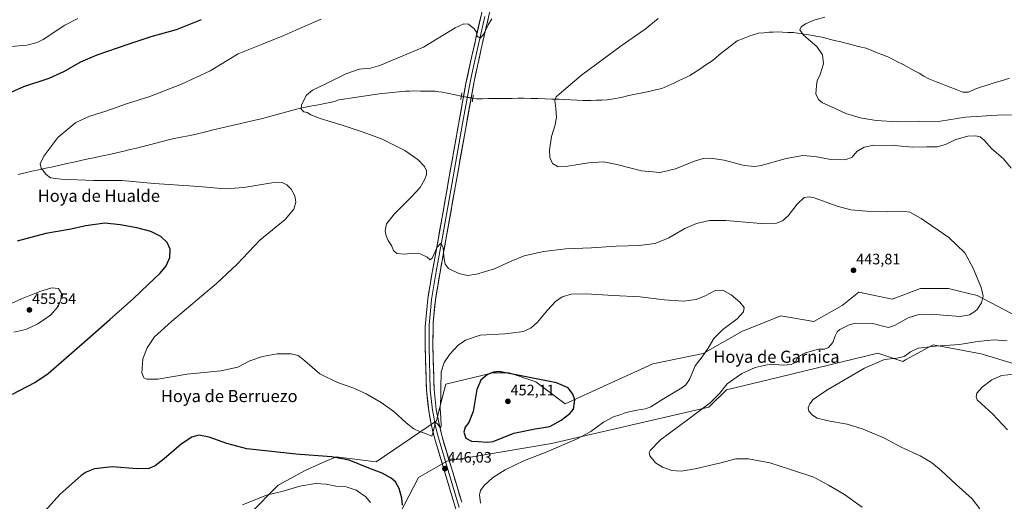
# Model space of a CAD drawing. Units: metres. Extents: x 576992 to 580454, y 4705725 to 4708077.
# Drawn here: x 578773 to 579423, y 4707245 to 4707563 of the extents above; entities that cross this region are included whole.
import ezdxf
from ezdxf.enums import TextEntityAlignment as Align

# ---------------------------------------------------------------- set-up
doc = ezdxf.new("R2010")
doc.units = ezdxf.units.M
doc.header["$MEASUREMENT"] = 0
doc.linetypes.add('TRAZO_Y_PUNTO', pattern=[1, 0.5, -0.25, 0, -0.25])
doc.linetypes.add('TRAZOS2', pattern=[0.375, 0.25, -0.125])
for name, color, linetype, lineweight in [('Carátula', 7, 'Continuous', 5), ('Corriente natural lineal', 142, 'Continuous', 13), ('Corriente natural lineal oculto', 19, 'TRAZO_Y_PUNTO', 13), ('Cultivos herbáceos CxS', 92, 'Continuous', 0), ('Curva de nivel maestra', 36, 'Continuous', 30), ('Curva de nivel normal', 36, 'Continuous', 0), ('Layer 0', 7, 'Continuous', 0), ('Matorral CxS', 135, 'Continuous', 0), ('Puente lineal', 2, 'TRAZOS2', 0), ('Punto de cota en terreno', 7, 'Continuous', 0), ('Rótulo de punto de cota en terreno', 19, 'Continuous', 0), ('Texto cartográfico', 19, 'Continuous', 0)]:
    doc.layers.add(name, color=color, linetype=linetype, lineweight=lineweight)
doc.styles.add('Arial', font='txt', dxfattribs={"height": 0.2})

# ---------------------------------------------------------------- blocks, each defined once
blk = doc.blocks.new('*U150')
at = {"layer": 'Cultivos herbáceos CxS', "color": 92, "linetype": 'Continuous', "lineweight": 0}
for points in [[(579020.5171, 4707231.1489, 449.2901), (579035.9737, 4707260.8709, 446.569), (579054.7553, 4707271.6083, 446.0636), (579123.6919, 4707283.1111, 445.1828), (579227.6187, 4707307.2089, 439.0071), (579239.3301, 4707318.5065, 438.9396), (579274.1333, 4707326.9375, 437.4567), (579339.2117, 4707342.7027, 435.3027), (579355.6447, 4707337.3311, 433.549), (579357.4663, 4707338.3175, 433.5822), (579375.7597, 4707348.2243, 434.4219), (579407.3397, 4707342.3689, 432.5863), (579445.8413, 4707330.6445, 429.8515)], [(579439.9833, 4707362.4665, 437.1049), (579404.8295, 4707380.8905, 440.117), (579393.7699, 4707383.5653, 440.9551), (579385.7877, 4707385.4959, 441.3912), (579367.3735, 4707385.4961, 442.1481), (579348.7515, 4707378.3793, 442.3363), (579326.5705, 4707382.9845, 443.4782), (579315.7315, 4707374.2331, 441.7504), (579296.9041, 4707363.6901, 442.0363), (579275.0647, 4707367.4557, 443.5253), (579249.3571, 4707357.0251, 443.9068), (579223.8539, 4707342.6043, 444.581), (579190.7177, 4707335.8271, 447.9106), (579132.7291, 4707309.4697, 450.2286), (579113.4575, 4707323.9813, 450.5438), (579095.8805, 4707329.8439, 450.4665), (579084.9995, 4707329.8439, 450.6567), (579054.0287, 4707322.2575, 446.3358), (579051.1859, 4707311.5237, 446.1588), (579047.8691, 4707298.2577, 445.0026), (579008.0697, 4707271.1727, 448.8569), (578981.5371, 4707274.4895, 450.711), (578974.3499, 4707271.2951, 451.7423), (578961.6377, 4707265.6455, 453.1386), (578943.3965, 4707255.6961, 454.4906), (578924.6021, 4707236.9023, 457.7458)]]:
    blk.add_polyline3d(points, dxfattribs=at)
blk = doc.blocks.new('*U175')
at = {"layer": 'Curva de nivel normal', "color": 36, "linetype": 'Continuous', "lineweight": 0}
blk.add_polyline3d([(578971.84, 4707563.23, 445), (578958.94, 4707557.78, 445), (578947.08, 4707552.51, 445), (578931.17, 4707546.14, 445), (578917.06, 4707540.34, 445), (578898.55, 4707529.15, 445), (578879.5, 4707520.21, 445), (578858.6, 4707512.2, 445), (578843.93, 4707507.48, 445), (578829.6, 4707502.59, 445), (578818.93, 4707499.28, 445), (578809.74, 4707494.96, 445), (578797.95, 4707485.18, 445), (578788.74, 4707472.74, 445), (578786.16, 4707467.63, 445), (578786.82, 4707464.96, 445), (578790.18, 4707460.64, 445), (578793.06, 4707458.53, 445), (578800.04, 4707457.52, 445), (578821.37, 4707456.84, 445), (578840.25, 4707456.81, 445), (578861.5, 4707454.79, 445), (578891.07, 4707452.86, 445), (578908.39, 4707451.34, 445), (578920.74, 4707452.19, 445), (578939.1, 4707455.14, 445), (578946.04, 4707455.39, 445), (578949.13, 4707453.88, 445), (578951.98, 4707451.02, 445), (578954.44, 4707446.58, 445), (578954.96, 4707442.51, 445), (578953.73, 4707437.88, 445), (578947.88, 4707430.94, 445), (578931.36, 4707417.35, 445), (578916.29, 4707401.55, 445), (578902.6, 4707388.7, 445), (578872.84, 4707363.76, 445), (578861.83, 4707353.52, 445), (578856.82, 4707346.4, 445), (578854.04, 4707339.07, 445), (578853.44, 4707329.78, 445), (578854.6, 4707326.49, 445), (578856.74, 4707325.58, 445), (578863.98, 4707325.7, 445), (578883.38, 4707328.99, 445), (578905.6, 4707331.1, 445), (578916.63, 4707333.55, 445), (578924.71, 4707337.7, 445), (578932.96, 4707340.71, 445), (578942.68, 4707342.4, 445), (578951.92, 4707342.38, 445), (578956.53, 4707341.16, 445), (578961.06, 4707337.74, 445), (578970.94, 4707329.26, 445), (578982.58, 4707323.42, 445), (578993.4, 4707319.8, 445), (579001.43, 4707315.98, 445), (579011.27, 4707310.28, 445), (579019.68, 4707304.28, 445), (579027.74, 4707296.89, 445), (579032.88, 4707292.83, 445), (579036.67, 4707291.01, 445), (579040.59, 4707289.74, 445), (579044.7, 4707288.06, 445), (579045.46, 4707290.16, 445), (579047.29, 4707297.13, 445), (579048.44, 4707296.27, 445), (579050.52, 4707293.22, 445), (579050.96, 4707294.9, 445), (579050.84, 4707300.07, 445), (579050.38, 4707306.48, 445), (579050.8, 4707313.7, 445), (579050.68, 4707319.81, 445), (579051.05, 4707330.46, 445), (579052.92, 4707336.64, 445), (579056.76, 4707342.24, 445), (579062.22, 4707348.06, 445), (579066.92, 4707351.45, 445), (579076.59, 4707354.67, 445), (579093.21, 4707355.52, 445), (579105.26, 4707357.1, 445), (579110.45, 4707359.42, 445), (579114.52, 4707363.28, 445), (579121.06, 4707371.27, 445), (579126.41, 4707376.9, 445), (579130.9, 4707379.98, 445), (579136.85, 4707381.7, 445), (579146.64, 4707381.88, 445), (579164.54, 4707380.78, 445), (579182.33, 4707380.03, 445), (579198.05, 4707377.93, 445), (579210.64, 4707377.15, 445), (579219.27, 4707378.2, 445), (579225.14, 4707380.54, 445), (579231.91, 4707384.08, 445), (579236.83, 4707384.27, 445), (579242.32, 4707381.2, 445), (579248.18, 4707376.44, 445), (579250.85, 4707372.95, 445), (579250.49, 4707370.14, 445), (579246.23, 4707365.47, 445), (579236.87, 4707358.49, 445), (579230.89, 4707352.42, 445), (579227.18, 4707346.16, 445), (579223.22, 4707340.31, 445), (579218.68, 4707334.35, 445), (579214.78, 4707325.49, 445), (579212.4, 4707321.81, 445), (579209.88, 4707319.93, 445), (579196.59, 4707311.93, 445), (579189.26, 4707307.36, 445), (579185.92, 4707306.02, 445), (579180.18, 4707305.22, 445), (579172.89, 4707303.6, 445), (579168.51, 4707301.99, 445), (579165.18, 4707301, 445), (579158.21, 4707297.32, 445), (579149.74, 4707291.03, 445), (579140.77, 4707286.23, 445), (579120.16, 4707277.44, 445), (579105.97, 4707271.96, 445), (579093.22, 4707265.87, 445), (579084.83, 4707260.5, 445), (579079.26, 4707255.59, 445), (579076.84, 4707252.27, 445), (579076.24, 4707249.4, 445), (579076.94, 4707243.84, 445)], dxfattribs=at)
blk = doc.blocks.new('*U178')
at = {"layer": 'Curva de nivel normal', "color": 36, "linetype": 'Continuous', "lineweight": 0}
blk.add_polyline3d([(579328.87, 4707241.09, 440), (579317.12, 4707249.47, 440), (579306.67, 4707255.7, 440), (579296.85, 4707260.99, 440), (579281.58, 4707266.14, 440), (579267.84, 4707270.47, 440), (579253.86, 4707273.13, 440), (579245.48, 4707273.04, 440), (579234.78, 4707270.17, 440), (579218.52, 4707266.4, 440), (579209.44, 4707264.94, 440), (579203.32, 4707265.39, 440), (579197.07, 4707267.54, 440), (579192.44, 4707270.51, 440), (579188.72, 4707274.98, 440), (579188.25, 4707277.35, 440), (579188.83, 4707278.64, 440), (579195.82, 4707285.59, 440), (579213.66, 4707298.71, 440), (579228.58, 4707310.14, 440), (579234.58, 4707316.13, 440), (579239.8, 4707322.61, 440), (579249.32, 4707329.35, 440), (579258.31, 4707333.28, 440), (579268.22, 4707335.48, 440), (579276.62, 4707334.98, 440), (579282.04, 4707335.22, 440), (579284.71, 4707336.72, 440), (579286.68, 4707340.36, 440), (579291.5, 4707343.13, 440), (579299.98, 4707345.4, 440), (579304.03, 4707345.52, 440), (579306.67, 4707346.49, 440), (579309.58, 4707349.79, 440), (579311.03, 4707354.29, 440), (579312.35, 4707356.94, 440), (579314.04, 4707358.4, 440), (579320.37, 4707361.53, 440), (579324.41, 4707362.62, 440), (579335.99, 4707362.48, 440), (579342.46, 4707360.56, 440), (579346.27, 4707359.85, 440), (579350.25, 4707361.08, 440), (579359.32, 4707366.05, 440), (579366.19, 4707368.28, 440), (579375.32, 4707368.6, 440), (579382.33, 4707367.8, 440), (579393.51, 4707367.02, 440), (579399.78, 4707368.15, 440), (579402.53, 4707369.85, 440), (579404.81, 4707371.52, 440), (579407.59, 4707375.92, 440), (579408.72, 4707380.37, 440), (579407.29, 4707386.14, 440), (579402.22, 4707398.87, 440), (579396.65, 4707408.91, 440), (579385.95, 4707419.08, 440), (579367.89, 4707431.62, 440), (579360.38, 4707435.85, 440), (579354.79, 4707436.61, 440), (579345.42, 4707436.25, 440), (579331.75, 4707436.42, 440), (579321.29, 4707437.32, 440), (579312.25, 4707439.87, 440), (579297.22, 4707445.3, 440), (579293.97, 4707446.07, 440), (579290.47, 4707445.51, 440), (579286, 4707441.07, 440), (579280.05, 4707433.39, 440), (579276.36, 4707430.07, 440), (579272.21, 4707428.6, 440), (579262.1, 4707428.46, 440), (579238.88, 4707430.34, 440), (579227.98, 4707430.35, 440), (579219.56, 4707428.43, 440), (579211.88, 4707425.14, 440), (579201.31, 4707418.87, 440), (579192.26, 4707415.18, 440), (579181.56, 4707413.76, 440), (579166.45, 4707413.5, 440), (579150.11, 4707412.26, 440), (579133.14, 4707411.62, 440), (579118.57, 4707409.84, 440), (579105.79, 4707406.93, 440), (579097.06, 4707403.56, 440), (579086.12, 4707398.54, 440), (579074.24, 4707394.92, 440), (579068.29, 4707394.15, 440), (579062.69, 4707395.34, 440), (579055.87, 4707398.7, 440), (579053.59, 4707401.58, 440), (579052.8, 4707406.49, 440), (579052.3, 4707412.62, 440), (579050.7, 4707415.4, 440), (579048.25, 4707412.7, 440), (579045.1, 4707405.48, 440), (579043.66, 4707404.34, 440), (579041.77, 4707406.2, 440), (579037.1, 4707408.41, 440), (579032.93, 4707408.86, 440), (579026.68, 4707408.16, 440), (579021.59, 4707408.62, 440), (579019.46, 4707410.47, 440), (579018.24, 4707413.94, 440), (579016.06, 4707417.2, 440), (579014.65, 4707420.13, 440), (579014, 4707423.52, 440), (579014.97, 4707428.16, 440), (579020.22, 4707434.8, 440), (579031.02, 4707445.47, 440), (579037, 4707452.2, 440), (579040.17, 4707457.54, 440), (579041.3, 4707460.78, 440), (579041.25, 4707463.07, 440), (579039.86, 4707466.01, 440), (579035.87, 4707470.35, 440), (579026.92, 4707476.62, 440), (579011.67, 4707484.33, 440), (578998.9, 4707488.78, 440), (578985.69, 4707493.25, 440), (578971, 4707497.67, 440), (578964.94, 4707500.09, 440), (578962.53, 4707501.68, 440), (578960.3, 4707502.12, 440), (578958.58, 4707503.72, 440), (578958.84, 4707506.65, 440), (578962.16, 4707512.94, 440), (578965.92, 4707516.24, 440), (578975.37, 4707520.7, 440), (578988.05, 4707527.15, 440), (578996.8, 4707530.16, 440), (579004.32, 4707530.76, 440), (579010.52, 4707532.52, 440), (579039.22, 4707544.69, 440), (579060.09, 4707557.41, 440), (579065.92, 4707560.12, 440), (579069.03, 4707559.84, 440), (579072.57, 4707557.1, 440), (579073.95, 4707555.01, 440), (579074.82, 4707552, 440), (579076.59, 4707550.66, 440), (579078.84, 4707553.06, 440), (579081.92, 4707559.4, 440), (579084.5, 4707563.41, 440)], dxfattribs=at)
blk = doc.blocks.new('*U181')
at = {"layer": 'Curva de nivel normal', "color": 36, "linetype": 'Continuous', "lineweight": 0}
for points in [[(579424.72, 4707292.16, 430), (579414.84, 4707302.8, 430), (579407.51, 4707309.28, 430), (579404.78, 4707312.05, 430), (579404, 4707314.07, 430), (579404.52, 4707316.4, 430), (579408.01, 4707320.34, 430), (579414.38, 4707325.19, 430), (579420.91, 4707328.01, 430), (579429.25, 4707329.04, 430)], [(579435.58, 4707500, 430), (579417.99, 4707499.93, 430), (579397.12, 4707498.61, 430), (579380.58, 4707495.96, 430), (579352.44, 4707495.43, 430), (579338.17, 4707496.27, 430), (579327.48, 4707498.11, 430), (579318.03, 4707500.96, 430), (579308.1, 4707505.64, 430), (579302.74, 4707508.01, 430), (579299.94, 4707510.24, 430), (579298.32, 4707513.86, 430), (579298.69, 4707519.27, 430), (579299.07, 4707522.4, 430), (579301.18, 4707526.74, 430), (579303.28, 4707533.73, 430), (579302.73, 4707539.73, 430), (579298.9, 4707545.06, 430), (579290.09, 4707552.73, 430), (579287.77, 4707556.06, 430), (579288.66, 4707558.06, 430), (579291.5, 4707560.14, 430), (579296.99, 4707562.52, 430), (579304.25, 4707564.52, 430)]]:
    blk.add_polyline3d(points, dxfattribs=at)
blk = doc.blocks.new('*U182')
at = {"layer": 'Curva de nivel normal', "color": 36, "linetype": 'Continuous', "lineweight": 0}
for points in [[(579406.49, 4707240.15, 435), (579401.41, 4707246.78, 435), (579390.99, 4707256.1, 435), (579381.26, 4707265.13, 435), (579374.58, 4707270.66, 435), (579367.06, 4707275.01, 435), (579354.57, 4707280.81, 435), (579343.56, 4707286.72, 435), (579329.55, 4707292.71, 435), (579319.03, 4707295.86, 435), (579306.33, 4707298.15, 435), (579299.18, 4707300, 435), (579295.96, 4707301.79, 435), (579293.64, 4707304.46, 435), (579293.14, 4707306.63, 435), (579294.2, 4707309.45, 435), (579296.42, 4707312.22, 435), (579305.48, 4707318.3, 435), (579330.4, 4707332.91, 435), (579343.53, 4707338.52, 435), (579351.7, 4707339.41, 435), (579356.48, 4707340.62, 435), (579360.78, 4707343.75, 435), (579365.91, 4707346.07, 435), (579377.32, 4707347.49, 435), (579393.16, 4707348.46, 435), (579404.91, 4707350.57, 435), (579416.06, 4707351.51, 435), (579424.54, 4707350.96, 435)], [(579427.16, 4707464.82, 435), (579422.1, 4707471.08, 435), (579414.29, 4707477.82, 435), (579409.43, 4707483.36, 435), (579406.68, 4707485.6, 435), (579403.97, 4707486.28, 435), (579398.49, 4707486.01, 435), (579390.78, 4707483.73, 435), (579383.81, 4707480.47, 435), (579378.27, 4707478.94, 435), (579371.43, 4707479.05, 435), (579362.13, 4707478.78, 435), (579349.91, 4707479.78, 435), (579336.58, 4707480.02, 435), (579330.27, 4707478.84, 435), (579325.35, 4707475.87, 435), (579322.27, 4707472.2, 435), (579317.58, 4707470.34, 435), (579308.25, 4707470.51, 435), (579297.51, 4707472.66, 435), (579289.63, 4707473.27, 435), (579278.76, 4707471.17, 435), (579262.2, 4707466.67, 435), (579258.06, 4707466, 435), (579250.98, 4707466.6, 435), (579237.8, 4707470.13, 435), (579228.88, 4707471.49, 435), (579223.84, 4707471.25, 435), (579217.46, 4707469.23, 435), (579205.58, 4707464.37, 435), (579195.58, 4707461.99, 435), (579183.17, 4707463.01, 435), (579166.92, 4707467.37, 435), (579158.08, 4707468.96, 435), (579148.21, 4707468.48, 435), (579134.65, 4707466.23, 435), (579128.11, 4707465.86, 435), (579124.48, 4707467.96, 435), (579122.78, 4707471.92, 435), (579122.51, 4707476.83, 435), (579123.84, 4707485.68, 435), (579126.2, 4707493.4, 435), (579127.1, 4707498.46, 435), (579126.75, 4707504.3, 435), (579125.9, 4707509.46, 435), (579126.86, 4707511.89, 435), (579128.74, 4707513.79, 435), (579143.64, 4707526.29, 435), (579169.78, 4707545.58, 435), (579185.64, 4707556.53, 435), (579194.26, 4707563.74, 435)]]:
    blk.add_polyline3d(points, dxfattribs=at)
blk = doc.blocks.new('*U183')
at = {"layer": 'Curva de nivel normal', "color": 36, "linetype": 'Continuous', "lineweight": 0}
for points in [[(578811.19, 4707563.62, 455), (578802.5, 4707559.34, 455), (578788.27, 4707549.86, 455), (578784.38, 4707547.88, 455), (578777.41, 4707546.12, 455), (578764.4, 4707544.85, 455)], [(578760.27, 4707372.46, 455), (578773.93, 4707378.61, 455), (578785.93, 4707383.52, 455), (578793.93, 4707385.88, 455), (578798.29, 4707385.46, 455), (578800.26, 4707382.15, 455), (578799.95, 4707378.04, 455), (578798.04, 4707373.53, 455), (578793.03, 4707367.97, 455), (578784.82, 4707362.24, 455), (578776.76, 4707358.52, 455), (578768.88, 4707356.72, 455)], [(578919.8, 4707242.65, 455), (578935.66, 4707249.06, 455), (578946.67, 4707251.8, 455), (578957.74, 4707255.02, 455), (578967.9, 4707256.88, 455), (578975.11, 4707256.47, 455), (578981.4, 4707255.02, 455), (578988.35, 4707254.56, 455), (578994.83, 4707252.47, 455), (579001.22, 4707247.96, 455), (579004.2, 4707244.3, 455)]]:
    blk.add_polyline3d(points, dxfattribs=at)
blk = doc.blocks.new('*U187')
at = {"layer": 'Curva de nivel maestra', "color": 36, "linetype": 'Continuous', "lineweight": 30}
for points in [[(579025.33, 4707242.5, 450), (579024.9, 4707247.1, 450), (579023.28, 4707253.53, 450), (579020.86, 4707257.85, 450), (579017.97, 4707260.38, 450), (579012.05, 4707263.56, 450), (579003.2, 4707267.01, 450), (578990.26, 4707272.21, 450), (578978.59, 4707274.35, 450), (578954.93, 4707276.13, 450), (578936.93, 4707278.17, 450), (578922.75, 4707279.6, 450), (578909.56, 4707283.19, 450), (578897.88, 4707287.48, 450), (578890.96, 4707288.62, 450), (578886.27, 4707287.45, 450), (578879.27, 4707282.69, 450), (578868.13, 4707273.08, 450), (578862.07, 4707268.42, 450), (578858.09, 4707266.74, 450), (578850.09, 4707266.42, 450), (578833.99, 4707267.82, 450), (578822.06, 4707266.56, 450), (578816.58, 4707264.35, 450), (578813.28, 4707262.09, 450), (578799.33, 4707249.51, 450), (578787.6, 4707236.55, 450)], [(578768.05, 4707315.74, 450), (578782.63, 4707323.4, 450), (578791.56, 4707329.3, 450), (578803.6, 4707340.05, 450), (578819.29, 4707353.55, 450), (578832.18, 4707365.13, 450), (578847.63, 4707378.74, 450), (578857.49, 4707388.09, 450), (578865.53, 4707395.49, 450), (578869.52, 4707400.42, 450), (578871.87, 4707406.02, 450), (578872, 4707411.51, 450), (578870.12, 4707415.92, 450), (578865.98, 4707419.78, 450), (578859.31, 4707423.06, 450), (578850.12, 4707425.58, 450), (578839.17, 4707427.38, 450), (578829.02, 4707428.69, 450), (578816.38, 4707426.87, 450), (578805.5, 4707424.39, 450), (578790.01, 4707421.77, 450), (578771.04, 4707416.63, 450)], [(578761.57, 4707512.66, 450), (578775.51, 4707518.84, 450), (578792.27, 4707524.31, 450), (578801.88, 4707528.56, 450), (578813.03, 4707535.1, 450), (578823.88, 4707539.7, 450), (578844.25, 4707546.66, 450), (578859.53, 4707551.86, 450), (578876.14, 4707556.33, 450), (578892.74, 4707562.98, 450)]]:
    blk.add_polyline3d(points, dxfattribs=at)
blk = doc.blocks.new('5PATER')
at = {"layer": 'Carátula', "linetype": 'Continuous', "lineweight": 5}
h = blk.add_hatch(color=250, dxfattribs=at)
edge = h.paths.add_edge_path()
edge.add_ellipse((0, 0.01), major_axis=(-1.33, -1.34), ratio=0.999422, start_angle=0, end_angle=360)

msp = doc.modelspace()

# ---------------------------------------------------------------- linework, layer by layer
at = {"layer": 'Corriente natural lineal', "color": 142, "linetype": 'Continuous', "lineweight": 13}
for points in [[(579071.86, 4707511.03, 438.37), (579074.37, 4707510.57, 437.74), (579078.31, 4707510.65, 437.14), (579082.26, 4707510.74, 436.93), (579086.2, 4707510.82, 436.73), (579090.14, 4707510.9, 436.54), (579093.98, 4707510.93, 436.36), (579097.82, 4707510.95, 436.18), (579101.65, 4707510.98, 436.02), (579105.49, 4707511, 435.85), (579110.12, 4707510.88, 435.65), (579114.75, 4707510.76, 435.47), (579119.37, 4707510.63, 435.27), (579124, 4707510.51, 435.08), (579128.63, 4707510.39, 434.9), (579132.63, 4707510.18, 434.76), (579136.64, 4707509.96, 434.63), (579140.64, 4707509.75, 434.5), (579144.64, 4707509.53, 434.39), (579147.18, 4707509.53, 434.33), (579149.72, 4707509.53, 434.25), (579153.36, 4707509.68, 434.17), (579156.99, 4707509.82, 434.1), (579160.63, 4707509.97, 434.01), (579163.43, 4707510.41, 433.93), (579166.23, 4707510.84, 433.85), (579170.58, 4707511.78, 433.7), (579174.93, 4707512.72, 433.52), (579179.28, 4707513.66, 433.33), (579183.63, 4707514.6, 433.16), (579187.98, 4707515.54, 433.03), (579192.33, 4707516.48, 432.93), (579196.68, 4707517.42, 432.83), (579200.62, 4707519.23, 432.73), (579204.55, 4707521.04, 432.61), (579208.49, 4707522.85, 432.48), (579212.42, 4707524.66, 432.34), (579214.99, 4707526.06, 432.23), (579217.55, 4707527.46, 432.16), (579221.64, 4707530.21, 432.03), (579225.72, 4707532.96, 431.89), (579229.81, 4707535.71, 431.8), (579232.2, 4707537.76, 431.73), (579234.59, 4707539.81, 431.69), (579238.53, 4707542.85, 431.6), (579242.46, 4707545.88, 431.52), (579246.4, 4707548.92, 431.37), (579250.85, 4707550.69, 431.17), (579255.3, 4707552.45, 430.95), (579257.77, 4707553.15, 430.84), (579260.24, 4707553.85, 430.75), (579263.86, 4707554.25, 430.62), (579267.47, 4707554.65, 430.49), (579270.06, 4707554.71, 430.43), (579272.65, 4707554.76, 430.38), (579276.26, 4707554.62, 430.32), (579279.86, 4707554.47, 430.23), (579283.47, 4707554.33, 430.13), (579287.77, 4707553.7, 430), (579292.07, 4707553.06, 429.89), (579296.37, 4707552.43, 429.81), (579299.36, 4707551.85, 429.77), (579302.34, 4707551.26, 429.72), (579306.5, 4707550.22, 429.67), (579310.66, 4707549.18, 429.59), (579314.82, 4707548.14, 429.53), (579318.98, 4707547.09, 429.46), (579323.14, 4707546.05, 429.36), (579327.3, 4707545.01, 429.25), (579331.46, 4707543.97, 429.11), (579335.14, 4707542.51, 428.99), (579338.82, 4707541.04, 428.86), (579342.49, 4707539.58, 428.73), (579346.17, 4707538.11, 428.58), (579349.23, 4707536.61, 428.44), (579352.28, 4707535.1, 428.34), (579355.81, 4707533.2, 428.23), (579359.33, 4707531.31, 428.13), (579362.86, 4707529.41, 428.04), (579366.38, 4707527.51, 427.96), (579369.61, 4707525.69, 427.88), (579372.83, 4707523.86, 427.77), (579377.33, 4707522.1, 427.61), (579381.83, 4707520.34, 427.43), (579386.34, 4707518.57, 427.25), (579390.84, 4707516.81, 427.18), (579395.34, 4707515.05, 427.16), (579399.12, 4707515.13, 427.11), (579403.3, 4707516.95, 426.84), (579407.65, 4707518.45, 426.41), (579411.99, 4707519.94, 426.54), (579416.7, 4707521.35, 426.31), (579421.42, 4707522.76, 425.93), (579426.13, 4707524.16, 425.94)], [(578771.65, 4707460.74, 445.54), (578776.25, 4707461.76, 445.39), (578780.85, 4707462.79, 445.18), (578785.45, 4707463.81, 445.05), (578790.05, 4707464.84, 444.86), (578794.65, 4707465.86, 444.66), (578799.25, 4707466.88, 444.42), (578803.85, 4707467.91, 444.21), (578808.45, 4707468.93, 444.05), (578813.17, 4707469.94, 443.92), (578817.88, 4707470.95, 443.81), (578822.6, 4707471.96, 443.7), (578827.32, 4707472.97, 443.47), (578832.04, 4707473.98, 443.33), (578836.75, 4707474.99, 443.16), (578841.47, 4707476, 442.96), (578845.69, 4707477.09, 442.81), (578849.91, 4707478.18, 442.68), (578854.13, 4707479.27, 442.59), (578858.35, 4707480.36, 442.54), (578862.57, 4707481.45, 442.49), (578866.79, 4707482.54, 442.4), (578871.01, 4707483.63, 442.33), (578875.76, 4707484.58, 442.34), (578880.5, 4707485.54, 442.26), (578885.25, 4707486.49, 442.17), (578890.02, 4707487.61, 442.06), (578894.79, 4707488.73, 441.93), (578899.56, 4707489.86, 441.86), (578904.33, 4707490.98, 441.76), (578909.1, 4707492.1, 441.66), (578913.86, 4707493.22, 441.55), (578918.63, 4707494.34, 441.42), (578923.4, 4707495.47, 441.33), (578928.17, 4707496.59, 441.2), (578932.94, 4707497.71, 440.97), (578936.98, 4707498.8, 440.75), (578941.02, 4707499.89, 440.73), (578945.06, 4707500.99, 440.6), (578949.1, 4707502.08, 440.44), (578953.14, 4707503.17, 440.23), (578957.18, 4707504.26, 440.01), (578961.44, 4707505.09, 439.82), (578965.7, 4707505.93, 439.68), (578969.97, 4707506.76, 439.6), (578974.23, 4707507.6, 439.46), (578978.49, 4707508.43, 439.3), (578980.99, 4707509.16, 439.24), (578983.49, 4707509.89, 439.22), (578987.93, 4707510.57, 439.2), (578992.38, 4707511.24, 439.19), (578996.82, 4707511.92, 439.15), (579001.26, 4707512.6, 439.11), (579005.71, 4707513.27, 439.07), (579010.15, 4707513.95, 438.99), (579014.47, 4707514.36, 438.96), (579018.78, 4707514.78, 438.94), (579023.1, 4707515.19, 438.9), (579027.41, 4707515.6, 438.86), (579030, 4707515.74, 438.83), (579032.59, 4707515.87, 438.81), (579037.31, 4707515.79, 438.77), (579042.04, 4707515.7, 438.7), (579046.76, 4707515.62, 438.64), (579049.31, 4707515.27, 438.63), (579051.85, 4707514.92, 438.62), (579055.99, 4707514.08, 438.62), (579060.13, 4707513.24, 438.37), (579064.27, 4707512.4, 438.76)]]:
    msp.add_polyline3d(points, dxfattribs=at)
at = {"layer": 'Corriente natural lineal oculto', "color": 19, "linetype": 'TRAZO_Y_PUNTO', "lineweight": 13}
msp.add_polyline3d([(579064.27, 4707512.4, 438.76), (579068.07, 4707511.72, 438.95), (579071.86, 4707511.03, 438.37)], dxfattribs=at)
at = {"layer": 'Cultivos herbáceos CxS', "color": 92, "linetype": 'Continuous', "lineweight": 0}
for points in [[(579439.98, 4707362.47, 437.1), (579404.83, 4707380.89, 440.12), (579393.77, 4707383.57, 440.96), (579385.79, 4707385.5, 441.39), (579367.37, 4707385.5, 442.15), (579348.75, 4707378.38, 442.34), (579326.57, 4707382.98, 443.48), (579315.73, 4707374.23, 441.75), (579296.9, 4707363.69, 442.04), (579275.06, 4707367.46, 443.53), (579249.36, 4707357.03, 443.91), (579223.85, 4707342.6, 444.58), (579190.72, 4707335.83, 447.91), (579132.73, 4707309.47, 450.23), (579113.46, 4707323.98, 450.54), (579095.88, 4707329.84, 450.47), (579085, 4707329.84, 450.66), (579054.03, 4707322.26, 446.34), (579051.19, 4707311.52, 446.16), (579047.87, 4707298.26, 445), (579008.07, 4707271.17, 448.86), (578981.54, 4707274.49, 450.71), (578974.35, 4707271.3, 451.74), (578961.64, 4707265.65, 453.14), (578943.4, 4707255.7, 454.49), (578924.6, 4707236.9, 457.75)], [(579020.52, 4707231.15, 449.29), (579035.97, 4707260.87, 446.57), (579054.76, 4707271.61, 446.06), (579123.69, 4707283.11, 445.18), (579227.62, 4707307.21, 439.01), (579239.33, 4707318.51, 438.94), (579274.13, 4707326.94, 437.46), (579339.21, 4707342.7, 435.3), (579355.64, 4707337.33, 433.55), (579357.47, 4707338.32, 433.58), (579375.76, 4707348.22, 434.42), (579407.34, 4707342.37, 432.59), (579445.84, 4707330.64, 429.85)]]:
    msp.add_polyline3d(points, dxfattribs=at)
at = {"layer": 'Curva de nivel maestra', "color": 36, "linetype": 'Continuous', "lineweight": 30}
msp.add_polyline3d([(579081.5, 4707283.98, 450), (579085.3, 4707284.44, 450), (579098.81, 4707290.06, 450), (579112.95, 4707292.84, 450), (579122.59, 4707294.39, 450), (579130.26, 4707298.56, 450), (579135.94, 4707303.02, 450), (579138.31, 4707305.93, 450), (579139.14, 4707311.97, 450), (579137.8, 4707315.78, 450), (579134.68, 4707319.83, 450), (579127.18, 4707323.16, 450), (579089.3, 4707330.78, 450), (579085.56, 4707330.38, 450), (579081.6, 4707328.82, 450), (579077.12, 4707325.01, 450), (579074.54, 4707318.77, 450), (579072.13, 4707304.36, 450), (579069.17, 4707297.02, 450), (579066.9, 4707293.98, 450), (579065.99, 4707290.78, 450), (579067.3, 4707286.78, 450), (579070.92, 4707284.74, 450), (579075.7, 4707284.51, 450), (579081.5, 4707283.98, 450)], dxfattribs=at)
at = {"layer": 'Layer 0', "linetype": 'Continuous', "lineweight": 0}
for points in [[(579061.25, 4707237.66), (579046.68, 4707286.2), (579044.39, 4707295.93), (579042.75, 4707304.81), (579041.23, 4707318.51), (579040.45, 4707346.65), (579040.43, 4707360.15), (579042.1, 4707378.56), (579045.21, 4707397.24), (579049.15, 4707418.66), (579056.44, 4707460.2), (579057.55, 4707466.43), (579067.32, 4707521.03), (579070.94, 4707537.86), (579085.85, 4707603.06)], [(579088.56, 4707592.21), (579077.41, 4707543.52), (579072.68, 4707522.11), (579060.81, 4707455.86), (579054.13, 4707417.77), (579050.19, 4707396.36), (579047.12, 4707377.92), (579045.6, 4707363.01), (579045.51, 4707346.72), (579046.28, 4707318.86), (579047.76, 4707305.55), (579049.35, 4707296.97), (579051.57, 4707287.5), (579064.54, 4707244.44)], [(579079.75, 4707565.04), (579074.18, 4707540.69), (579071.81, 4707529.99), (579070, 4707521.57), (579065.12, 4707494.27), (579057.93, 4707454.04), (579051.64, 4707418.22), (579047.7, 4707396.8), (579044.61, 4707378.24), (579043.85, 4707370.79), (579043.02, 4707361.58), (579042.97, 4707353.44), (579042.98, 4707346.69), (579043.76, 4707318.69), (579045.26, 4707305.18), (579046.08, 4707300.74), (579046.87, 4707296.45), (579047.98, 4707291.72), (579049.13, 4707286.85), (579055.61, 4707265.32), (579062.9, 4707241.05)]]:
    msp.add_lwpolyline(points, dxfattribs=at)
for points in [[(579059.93, 4707242.07, 446.81), (579058.6, 4707246.49, 446.58), (579057.28, 4707250.9, 446.39), (579055.95, 4707255.31, 446.35), (579054.63, 4707259.72, 446.28), (579053.3, 4707264.14, 445.96), (579051.98, 4707268.55, 445.84), (579050.65, 4707272.96, 445.65), (579049.33, 4707277.37, 445.49), (579048, 4707281.79, 445.2), (579046.68, 4707286.2, 444.94), (579045.54, 4707291.07, 444.94), (579044.39, 4707295.93, 444.85), (579043.57, 4707300.37, 444.64), (579042.75, 4707304.81, 444.43), (579042.24, 4707309.38, 444.22), (579041.74, 4707313.94, 444.06), (579041.23, 4707318.51, 443.99), (579041.1, 4707323.2, 443.96), (579040.97, 4707327.89, 443.73), (579040.84, 4707332.58, 443.55), (579040.71, 4707337.27, 443.34), (579040.58, 4707341.96, 443.09), (579040.45, 4707346.65, 442.85), (579040.44, 4707351.15, 442.64), (579040.44, 4707355.65, 442.45), (579040.43, 4707360.15, 442.27), (579040.85, 4707364.75, 442.08), (579041.27, 4707369.36, 441.86), (579041.68, 4707373.96, 441.53), (579042.1, 4707378.56, 441.32), (579042.88, 4707383.23, 441.07), (579043.66, 4707387.9, 440.93), (579044.43, 4707392.57, 440.79), (579045.21, 4707397.24, 440.6), (579046, 4707401.52, 440.38), (579046.79, 4707405.81, 440.09), (579047.57, 4707410.09, 439.86), (579048.36, 4707414.38, 439.74), (579049.15, 4707418.66, 439.65), (579049.96, 4707423.28, 439.6), (579050.77, 4707427.89, 439.51), (579051.58, 4707432.51, 439.34), (579052.39, 4707437.12, 439.15), (579053.2, 4707441.74, 439.08), (579054.01, 4707446.35, 439.1), (579054.82, 4707450.97, 439.12), (579055.63, 4707455.58, 439.09), (579056.44, 4707460.2, 439.04), (579057, 4707463.32, 439), (579057.55, 4707466.43, 438.93), (579058.36, 4707470.98, 438.86), (579059.18, 4707475.53, 438.83), (579059.99, 4707480.08, 438.86), (579060.81, 4707484.63, 438.88), (579061.62, 4707489.18, 438.88), (579062.44, 4707493.73, 438.78), (579063.25, 4707498.28, 438.78), (579064.06, 4707502.83, 438.77), (579064.88, 4707507.38, 438.86), (579065.69, 4707511.93, 439), (579066.51, 4707516.48, 438.98), (579067.32, 4707521.03, 438.84), (579068.23, 4707525.24, 438.9), (579069.13, 4707529.45, 439.05), (579070.04, 4707533.65, 439.21), (579070.94, 4707537.86, 439.37), (579072.01, 4707542.52, 439.48), (579073.07, 4707547.17, 439.55), (579074.14, 4707551.83, 439.8), (579075.2, 4707556.49, 440.1), (579076.27, 4707561.15, 440.33), (579077.33, 4707565.8, 440.43)], [(579081.87, 4707563, 440.29), (579080.76, 4707558.13, 439.75), (579079.64, 4707553.26, 439.53), (579078.53, 4707548.39, 439.43), (579077.41, 4707543.52, 439.31), (579076.46, 4707539.24, 439.25), (579075.52, 4707534.96, 438.98), (579074.57, 4707530.67, 438.75), (579073.63, 4707526.39, 438.67), (579072.68, 4707522.11, 438.75), (579071.83, 4707517.38, 438.82), (579070.98, 4707512.65, 438.71), (579070.14, 4707507.91, 438.39), (579069.29, 4707503.18, 438.48), (579068.44, 4707498.45, 438.6), (579067.59, 4707493.72, 438.71), (579066.75, 4707488.99, 438.69), (579065.9, 4707484.25, 438.43), (579065.05, 4707479.52, 438.44), (579064.2, 4707474.79, 438.54), (579063.35, 4707470.06, 438.61), (579062.51, 4707465.32, 438.63), (579061.66, 4707460.59, 438.6), (579060.81, 4707455.86, 438.57), (579059.98, 4707451.1, 438.65), (579059.14, 4707446.34, 438.8), (579058.31, 4707441.58, 438.96), (579057.47, 4707436.82, 439.12), (579056.64, 4707432.05, 439.21), (579055.8, 4707427.29, 439.16), (579054.97, 4707422.53, 439.29), (579054.13, 4707417.77, 439.53), (579053.34, 4707413.49, 439.77), (579052.55, 4707409.21, 440), (579051.77, 4707404.92, 440.17), (579050.98, 4707400.64, 440.25), (579050.19, 4707396.36, 440.42), (579049.42, 4707391.75, 440.71), (579048.66, 4707387.14, 441.02), (579047.89, 4707382.53, 441.32), (579047.12, 4707377.92, 441.51), (579046.61, 4707372.95, 441.75), (579046.11, 4707367.98, 441.95), (579045.6, 4707363.01, 442.15), (579045.58, 4707358.94, 442.36), (579045.56, 4707354.87, 442.47), (579045.53, 4707350.79, 442.61), (579045.51, 4707346.72, 442.8), (579045.64, 4707342.08, 443.04), (579045.77, 4707337.43, 443.25), (579045.9, 4707332.79, 443.46), (579046.02, 4707328.15, 443.61), (579046.15, 4707323.5, 443.86), (579046.28, 4707318.86, 444.07), (579046.77, 4707314.42, 444.3), (579047.27, 4707309.99, 444.56), (579047.76, 4707305.55, 444.82), (579048.56, 4707301.26, 444.96), (579049.35, 4707296.97, 444.93), (579050.46, 4707292.24, 444.85), (579051.57, 4707287.5, 445.08), (579053.01, 4707282.72, 445.49), (579054.45, 4707277.93, 445.49), (579055.89, 4707273.15, 445.51), (579057.33, 4707268.36, 445.95), (579058.78, 4707263.58, 446.15), (579060.22, 4707258.79, 446.28), (579061.66, 4707254.01, 446.43), (579063.1, 4707249.22, 446.47), (579064.54, 4707244.44, 446.52)]]:
    msp.add_polyline3d(points, dxfattribs=at)
at = {"layer": 'Matorral CxS', "color": 135, "linetype": 'Continuous', "lineweight": 0}
for points in [[(578924.6, 4707236.9, 457.75), (578943.4, 4707255.7, 454.49), (578961.64, 4707265.65, 453.14), (578974.35, 4707271.3, 451.74), (578981.54, 4707274.49, 450.71), (579008.07, 4707271.17, 448.86), (579047.87, 4707298.26, 445), (579051.19, 4707311.52, 446.16), (579054.03, 4707322.26, 446.34), (579085, 4707329.84, 450.66), (579095.88, 4707329.84, 450.47), (579113.46, 4707323.98, 450.54), (579132.73, 4707309.47, 450.23), (579190.72, 4707335.83, 447.91), (579223.85, 4707342.6, 444.58), (579249.36, 4707357.03, 443.91), (579275.06, 4707367.46, 443.53), (579296.9, 4707363.69, 442.04), (579315.73, 4707374.23, 441.75), (579326.57, 4707382.98, 443.48), (579348.75, 4707378.38, 442.34), (579367.37, 4707385.5, 442.15), (579385.79, 4707385.5, 441.39), (579393.77, 4707383.57, 440.96), (579404.83, 4707380.89, 440.12), (579439.98, 4707362.47, 437.1)], [(579439.98, 4707362.47, 437.1), (579404.83, 4707380.89, 440.12), (579393.77, 4707383.57, 440.96), (579385.79, 4707385.5, 441.39), (579367.37, 4707385.5, 442.15), (579348.75, 4707378.38, 442.34), (579326.57, 4707382.98, 443.48), (579315.73, 4707374.23, 441.75), (579296.9, 4707363.69, 442.04), (579275.06, 4707367.46, 443.53), (579249.36, 4707357.03, 443.91), (579223.85, 4707342.6, 444.58), (579190.72, 4707335.83, 447.91), (579132.73, 4707309.47, 450.23), (579113.46, 4707323.98, 450.54), (579095.88, 4707329.84, 450.47), (579085, 4707329.84, 450.66), (579054.03, 4707322.26, 446.34), (579051.19, 4707311.52, 446.16), (579047.87, 4707298.26, 445), (579008.07, 4707271.17, 448.86), (578981.54, 4707274.49, 450.71), (578974.35, 4707271.3, 451.74), (578961.64, 4707265.65, 453.14), (578943.4, 4707255.7, 454.49), (578924.6, 4707236.9, 457.75)], [(579445.84, 4707330.64, 429.85), (579407.34, 4707342.37, 432.59), (579375.76, 4707348.22, 434.42), (579357.47, 4707338.32, 433.58), (579355.64, 4707337.33, 433.55), (579339.21, 4707342.7, 435.3), (579274.13, 4707326.94, 437.46), (579239.33, 4707318.51, 438.94), (579227.62, 4707307.21, 439.01), (579123.69, 4707283.11, 445.18), (579054.76, 4707271.61, 446.06), (579035.97, 4707260.87, 446.57), (579020.52, 4707231.15, 449.29)], [(579020.52, 4707231.15, 449.29), (579035.97, 4707260.87, 446.57), (579054.76, 4707271.61, 446.06), (579123.69, 4707283.11, 445.18), (579227.62, 4707307.21, 439.01), (579239.33, 4707318.51, 438.94), (579274.13, 4707326.94, 437.46), (579339.21, 4707342.7, 435.3), (579355.64, 4707337.33, 433.55), (579357.47, 4707338.32, 433.58), (579375.76, 4707348.22, 434.42), (579407.34, 4707342.37, 432.59), (579445.84, 4707330.64, 429.85)]]:
    msp.add_polyline3d(points, dxfattribs=at)
at = {"layer": 'Puente lineal', "color": 2, "linetype": 'TRAZOS2', "lineweight": 0}
for points in [[(579064.62, 4707514.51, 438.8), (579063.85, 4707509.89, 438.69)], [(579072.21, 4707513.04, 438.5), (579071.44, 4707508.59, 438.16)]]:
    msp.add_polyline3d(points, dxfattribs=at)

# ---------------------------------------------------------------- block references
at = {"layer": 'Cultivos herbáceos CxS', "color": 92, "linetype": 'Continuous', "lineweight": 0}
msp.add_blockref('*U150', (0, 0), dxfattribs=at)
at = {"layer": 'Curva de nivel maestra', "color": 36, "linetype": 'Continuous', "lineweight": 30}
msp.add_blockref('*U187', (0, 0), dxfattribs=at)
at = {"layer": 'Curva de nivel normal', "color": 36, "linetype": 'Continuous', "lineweight": 0}
for name in ['*U181', '*U182', '*U178', '*U175', '*U183']:
    msp.add_blockref(name, (0, 0), dxfattribs=at)
at = {"layer": 'Punto de cota en terreno', "linetype": 'Continuous', "lineweight": 0}
for p in [(579323.14, 4707397.46, 443.81), (578779.15, 4707371.31, 455.54), (579095, 4707311, 452.11), (579053.42, 4707266.65, 446.03)]:
    msp.add_blockref('5PATER', p, dxfattribs=at)

# ---------------------------------------------------------------- texts
at = {"layer": 'Rótulo de punto de cota en terreno', "color": 19, "linetype": 'Continuous', "lineweight": 0, "style": 'Arial'}
for s, p in [('443,81', (579324.9, 4707399.22)), ('455,54', (578780.91, 4707373.07)), ('452,11', (579096.76, 4707312.76)), ('446,03', (579055.18, 4707268.41))]:
    msp.add_text(s, height=7, dxfattribs=at).set_placement(p, align=Align.BOTTOM_LEFT)
at = {"layer": 'Texto cartográfico', "color": 19, "linetype": 'Continuous', "lineweight": 0, "style": 'Arial'}
for s, p in [('Hoya de Hualde', (578824.97, 4707446.66)), ('Hoya de Garnica', (579272.28, 4707340.45)), ('Hoya de Berruezo', (578911.07, 4707314.51))]:
    msp.add_text(s, height=8, dxfattribs=at).set_placement(p, align=Align.MIDDLE_CENTER)

doc.saveas('drawing.dxf')
